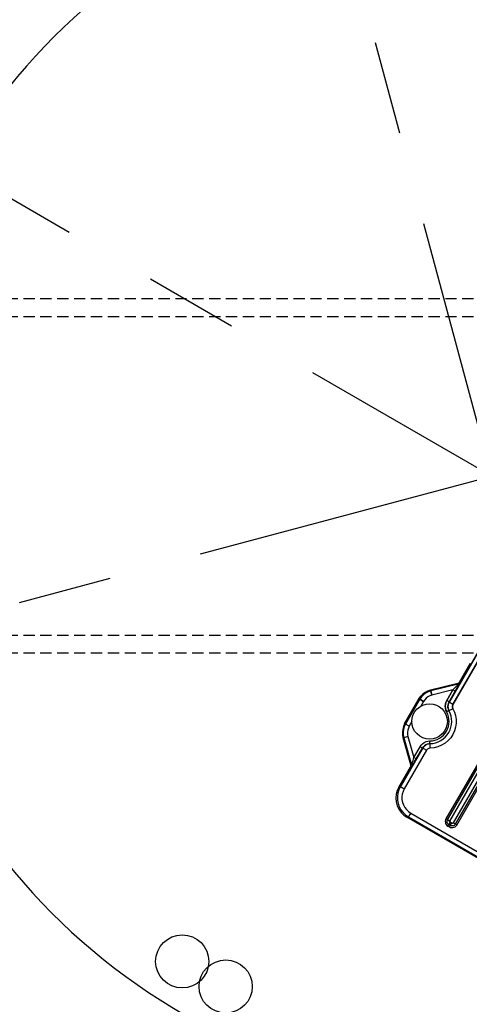
# Model space of a CAD drawing. Units: millimetres. Extents: x 23849 to 34014, y 7731 to 13660.
# Drawn here: x 29345 to 29447, y 8708 to 8931 of the extents above; entities that cross this region are included whole.
import ezdxf

# ---------------------------------------------------------------- set-up
doc = ezdxf.new("R2010")
doc.units = ezdxf.units.MM
doc.header["$LTSCALE"] = 0.4
doc.linetypes.add('CENTRO2', pattern=[28.575, 19.05, -3.175, 3.175, -3.175])
doc.linetypes.add('TRAZOS2', pattern=[9.525, 6.35, -3.175])
for name, color, linetype in [('Anotaciones Finas', 3, 'Continuous'), ('Anotaciones Medias', 3, 'Continuous'), ('Contornos Ocultos', 6, 'TRAZOS2'), ('Ejes', 2, 'CENTRO2')]:
    doc.layers.add(name, color=color, linetype=linetype)

# ---------------------------------------------------------------- blocks, each defined once
blk = doc.blocks.new('A$C300273D3')
at = {"layer": 'Contornos Ocultos'}
blk.add_circle((-6, 0.05), 667.5, dxfattribs=at)
blk = doc.blocks.new('A$C37086315')
at = {"layer": 'Anotaciones Finas'}
for p, q in [((52.3, 49.926), (52.696, 49.926)), ((52.304, 49.916), (52.3, 49.926)), ((52.304, 49.856), (52.304, 49.916)), ((52.692, 49.916), (52.304, 49.916)), ((52.692, 49.916), (52.696, 49.926)), ((52.692, 49.916), (52.696, 49.926)), ((52.692, 49.856), (52.692, 49.916)), ((52.692, 49.916), (52.692, 49.856)), ((51.861, 49.577), (52.127, 49.852)), ((52.131, 49.843), (51.865, 49.567)), ((52.175, 49.802), (51.97, 49.59)), ((52.131, 49.843), (52.127, 49.853)), ((52.175, 49.802), (52.131, 49.843)), ((52.377, 49.856), (52.304, 49.856)), ((52.692, 49.856), (52.62, 49.856)), ((52.692, 49.856), (52.62, 49.856)), ((52.822, 49.802), (52.865, 49.843)), ((52.865, 49.843), (52.822, 49.802)), ((53.026, 49.59), (52.822, 49.802)), ((53.026, 49.59), (52.822, 49.802)), ((52.865, 49.843), (52.869, 49.853)), ((52.865, 49.843), (52.869, 49.853)), ((53.131, 49.567), (52.865, 49.843)), ((53.131, 49.567), (52.865, 49.843)), ((52.869, 49.852), (53.135, 49.577)), ((53.135, 49.577), (52.869, 49.852)), ((51.52, 49.566), (51.835, 49.566)), ((51.535, 49.551), (51.52, 49.566)), ((52.14, 49.551), (51.535, 49.551)), ((51.835, 49.566), (51.839, 49.556)), ((51.861, 49.577), (51.865, 49.567)), ((51.97, 49.554), (51.97, 49.59)), ((51.97, 49.59), (52.138, 49.59)), ((51.97, 49.554), (52.138, 49.554)), ((52.138, 49.554), (52.138, 49.59)), ((52.14, 49.551), (52.138, 49.554)), ((52.241, 49.496), (52.272, 49.514)), ((52.756, 49.496), (52.725, 49.514)), ((52.756, 49.496), (52.725, 49.514)), ((52.838, 49.552), (52.859, 49.554)), ((52.857, 49.551), (52.859, 49.554)), ((52.859, 49.554), (52.857, 49.551)), ((52.857, 49.551), (53.817, 49.551)), ((52.859, 49.554), (52.859, 49.59)), ((52.859, 49.59), (53.026, 49.59)), ((53.026, 49.59), (52.859, 49.59)), ((52.859, 49.556), (52.859, 49.59)), ((52.859, 49.554), (53.026, 49.554)), ((53.026, 49.554), (52.859, 49.554)), ((53.026, 49.554), (53.026, 49.59)), ((53.026, 49.554), (53.026, 49.59)), ((53.131, 49.567), (53.135, 49.577)), ((53.135, 49.577), (53.131, 49.567)), ((53.157, 49.556), (53.161, 49.566)), ((53.161, 49.566), (53.157, 49.556)), ((53.454, 49.566), (53.161, 49.566)), ((53.161, 49.566), (53.454, 49.566)), ((52.139, 49.491), (51.534, 49.491)), ((52.19, 49.462), (52.227, 49.484)), ((52.779, 49.478), (52.761, 49.489)), ((52.779, 49.478), (52.761, 49.489)), ((52.805, 49.462), (52.779, 49.478)), ((52.805, 49.462), (52.779, 49.478)), ((52.856, 49.491), (53.816, 49.491)), ((51.22, 45.02), (51.22, 49.266)), ((51.235, 49.251), (51.22, 49.266)), ((51.235, 49.251), (51.234, 48.114)), ((51.294, 49.251), (51.265, 49.251)), ((51.294, 49.251), (51.294, 48.114)), ((51.394, 48.726), (51.394, 48.702)), ((51.418, 48.702), (51.418, 48.726)), ((51.453, 48.702), (51.453, 48.726)), ((60.13, 48.798), (51.466, 48.798)), ((51.466, 48.774), (60.13, 48.774)), ((51.466, 48.739), (60.13, 48.739)), ((51.466, 48.67), (51.466, 48.688)), ((60.13, 48.688), (51.466, 48.688)), ((60.13, 48.653), (51.466, 48.653)), ((51.466, 48.63), (51.466, 48.642)), ((51.466, 48.63), (60.13, 48.63))]:
    blk.add_line(p, q, dxfattribs=at)
for points in [[(52.3, 49.926), (52.262, 49.923), (52.224, 49.913), (52.189, 49.898), (52.156, 49.878), (52.127, 49.853)], [(52.304, 49.916), (52.266, 49.913), (52.228, 49.904), (52.193, 49.889), (52.16, 49.869), (52.131, 49.843)], [(52.865, 49.843), (52.836, 49.869), (52.804, 49.889), (52.768, 49.904), (52.731, 49.913), (52.692, 49.916)], [(52.865, 49.843), (52.836, 49.869), (52.804, 49.889), (52.768, 49.904), (52.731, 49.913), (52.692, 49.916)], [(52.696, 49.926), (52.735, 49.923), (52.772, 49.913), (52.807, 49.898), (52.84, 49.878), (52.869, 49.852)], [(52.869, 49.852), (52.84, 49.878), (52.807, 49.898), (52.772, 49.913), (52.735, 49.923), (52.696, 49.926)], [(52.304, 49.856), (52.275, 49.854), (52.247, 49.847), (52.221, 49.836), (52.196, 49.821), (52.175, 49.802)], [(52.822, 49.802), (52.8, 49.821), (52.776, 49.836), (52.749, 49.847), (52.721, 49.854), (52.692, 49.856)], [(52.822, 49.802), (52.8, 49.821), (52.776, 49.836), (52.749, 49.847), (52.721, 49.854), (52.692, 49.856)], [(51.52, 49.566), (51.468, 49.561), (51.418, 49.548), (51.37, 49.526), (51.327, 49.496), (51.29, 49.459), (51.26, 49.416), (51.238, 49.368), (51.225, 49.318), (51.22, 49.266)], [(51.535, 49.551), (51.488, 49.548), (51.442, 49.537), (51.399, 49.519), (51.359, 49.494), (51.323, 49.464), (51.292, 49.428), (51.267, 49.388), (51.249, 49.344), (51.238, 49.298), (51.235, 49.251)], [(51.534, 49.491), (51.534, 49.506), (51.534, 49.521), (51.534, 49.533), (51.534, 49.543), (51.534, 49.549), (51.535, 49.551)], [(51.835, 49.566), (51.845, 49.567), (51.854, 49.571), (51.861, 49.577)], [(51.839, 49.556), (51.849, 49.558), (51.858, 49.561), (51.865, 49.567)], [(51.839, 49.556), (51.841, 49.556), (51.845, 49.556), (51.852, 49.555), (51.863, 49.555), (51.877, 49.555), (51.895, 49.554), (51.917, 49.554), (51.942, 49.554), (51.97, 49.554)], [(51.865, 49.567), (51.866, 49.567), (51.869, 49.568), (51.875, 49.569), (51.884, 49.571), (51.895, 49.573), (51.91, 49.576), (51.927, 49.58), (51.947, 49.585), (51.97, 49.59)], [(52.138, 49.59), (52.164, 49.588), (52.19, 49.581), (52.215, 49.57), (52.237, 49.555), (52.256, 49.536), (52.272, 49.514)], [(52.138, 49.554), (52.158, 49.552), (52.178, 49.547), (52.197, 49.538), (52.214, 49.527), (52.229, 49.512), (52.241, 49.496)], [(52.139, 49.491), (52.139, 49.506), (52.139, 49.52), (52.139, 49.533), (52.139, 49.542), (52.139, 49.549), (52.14, 49.551)], [(52.242, 49.493), (52.23, 49.51), (52.215, 49.524), (52.198, 49.536), (52.18, 49.544), (52.16, 49.549), (52.14, 49.551)], [(52.725, 49.514), (52.74, 49.536), (52.76, 49.555), (52.782, 49.57), (52.806, 49.581), (52.832, 49.588), (52.859, 49.59)], [(52.859, 49.59), (52.832, 49.588), (52.806, 49.581), (52.782, 49.57), (52.76, 49.555), (52.74, 49.536), (52.725, 49.514)], [(52.857, 49.551), (52.836, 49.549), (52.817, 49.544), (52.798, 49.536), (52.781, 49.524), (52.766, 49.51), (52.754, 49.493)], [(52.754, 49.493), (52.766, 49.51), (52.781, 49.524), (52.798, 49.536), (52.817, 49.544), (52.836, 49.549), (52.857, 49.551)], [(52.859, 49.554), (52.838, 49.552), (52.818, 49.547), (52.799, 49.538), (52.782, 49.527), (52.768, 49.512), (52.756, 49.496)], [(52.756, 49.496), (52.768, 49.512), (52.782, 49.527), (52.799, 49.538), (52.818, 49.547), (52.838, 49.552)], [(52.856, 49.491), (52.856, 49.52), (52.856, 49.533), (52.856, 49.542), (52.857, 49.548), (52.857, 49.551)], [(52.856, 49.533), (52.856, 49.542), (52.857, 49.548), (52.857, 49.551)], [(52.856, 49.491), (52.856, 49.506), (52.856, 49.533)], [(55.798, 49.551), (54.972, 49.551), (52.857, 49.551)], [(53.026, 49.59), (53.052, 49.584), (53.074, 49.579), (53.092, 49.575), (53.107, 49.572), (53.118, 49.57), (53.126, 49.568), (53.13, 49.567), (53.131, 49.567)], [(53.131, 49.567), (53.13, 49.567), (53.127, 49.568), (53.121, 49.569), (53.112, 49.571), (53.101, 49.573), (53.086, 49.576), (53.069, 49.58), (53.049, 49.585), (53.026, 49.59)], [(53.026, 49.554), (53.058, 49.554), (53.085, 49.554), (53.108, 49.555), (53.127, 49.555), (53.141, 49.555), (53.15, 49.556), (53.155, 49.556), (53.157, 49.556)], [(53.157, 49.556), (53.156, 49.556), (53.152, 49.556), (53.144, 49.555), (53.133, 49.555), (53.119, 49.555), (53.101, 49.554), (53.08, 49.554), (53.054, 49.554), (53.026, 49.554)], [(53.157, 49.556), (53.148, 49.558), (53.139, 49.561), (53.131, 49.567)], [(53.157, 49.556), (53.148, 49.558), (53.139, 49.561), (53.131, 49.567)], [(53.161, 49.566), (53.152, 49.567), (53.143, 49.571), (53.135, 49.577)], [(53.161, 49.566), (53.152, 49.567), (53.143, 49.571), (53.135, 49.577)], [(51.534, 49.491), (51.497, 49.488), (51.46, 49.479), (51.425, 49.465), (51.393, 49.445), (51.364, 49.421), (51.34, 49.392), (51.32, 49.36), (51.306, 49.325), (51.297, 49.289), (51.294, 49.251)], [(52.19, 49.462), (52.184, 49.47), (52.177, 49.477), (52.168, 49.483), (52.159, 49.487), (52.149, 49.49), (52.139, 49.491)], [(52.805, 49.462), (52.777, 49.422), (52.743, 49.386), (52.702, 49.354), (52.657, 49.327), (52.609, 49.307), (52.557, 49.294), (52.504, 49.29), (52.45, 49.293), (52.398, 49.304), (52.348, 49.322), (52.301, 49.348), (52.258, 49.381), (52.221, 49.419), (52.19, 49.462)], [(52.227, 49.484), (52.24, 49.492), (52.242, 49.493)], [(52.761, 49.489), (52.756, 49.492), (52.754, 49.493)], [(52.761, 49.489), (52.756, 49.492), (52.754, 49.493)], [(52.856, 49.491), (52.846, 49.49), (52.836, 49.487), (52.827, 49.483), (52.818, 49.477), (52.811, 49.47), (52.805, 49.462)], [(52.805, 49.462), (52.811, 49.47), (52.818, 49.477), (52.827, 49.483), (52.836, 49.487), (52.846, 49.49), (52.856, 49.491)], [(55.798, 49.49), (54.972, 49.49), (52.856, 49.491)], [(51.265, 49.251), (51.243, 49.251), (51.237, 49.251), (51.235, 49.251)], [(51.466, 48.798), (51.45, 48.796), (51.435, 48.791), (51.422, 48.782), (51.41, 48.771), (51.402, 48.757), (51.396, 48.742), (51.394, 48.726)], [(51.394, 48.726), (51.412, 48.726), (51.416, 48.726)], [(51.416, 48.726), (51.421, 48.726), (51.426, 48.726), (51.453, 48.726)], [(51.418, 48.726), (51.419, 48.737), (51.423, 48.747), (51.428, 48.756), (51.436, 48.764), (51.445, 48.769), (51.455, 48.773), (51.466, 48.774)], [(51.453, 48.726), (51.453, 48.729), (51.454, 48.731), (51.456, 48.734), (51.458, 48.736), (51.46, 48.738), (51.463, 48.739), (51.466, 48.739)], [(51.466, 48.798), (51.466, 48.785), (51.466, 48.78), (51.466, 48.776)], [(51.466, 48.776), (51.466, 48.771), (51.466, 48.765), (51.466, 48.758), (51.466, 48.739)], [(51.394, 48.702), (51.396, 48.686), (51.402, 48.671), (51.41, 48.657), (51.422, 48.646), (51.435, 48.637), (51.45, 48.632), (51.466, 48.63)], [(51.394, 48.702), (51.412, 48.702), (51.416, 48.702)], [(51.416, 48.702), (51.421, 48.702), (51.426, 48.702), (51.453, 48.702)], [(51.466, 48.653), (51.455, 48.655), (51.445, 48.658), (51.436, 48.664), (51.428, 48.672), (51.423, 48.681), (51.419, 48.691), (51.418, 48.702)], [(51.466, 48.688), (51.463, 48.689), (51.46, 48.69), (51.458, 48.691), (51.456, 48.693), (51.454, 48.696), (51.453, 48.699), (51.453, 48.702)], [(51.466, 48.651), (51.466, 48.657), (51.466, 48.662), (51.466, 48.67)], [(51.466, 48.642), (51.466, 48.647), (51.466, 48.651)]]:
    blk.add_lwpolyline(points, dxfattribs=at)
for centre, radius in [((55.798, 50.586), 46.65), ((55.798, 50.586), 46.53), ((48.006, 50.926), 0.36), ((48.006, 50.246), 0.36), ((52.498, 49.65), 0.24)]:
    blk.add_circle(centre, radius, dxfattribs=at)
for radius, start, end in [(0.264, 210.9219, 329.0781), (0.3, 210.9225, 329.0776)]:
    blk.add_arc((52.498, 49.65), radius, start, end, dxfattribs=at)
at = {"layer": 'Anotaciones Medias'}
for radius in [46.8, 42.58]:
    blk.add_circle((55.798, 50.586), radius, dxfattribs=at)
blk.add_arc((55.798, 50.586), 8.4, 290.3875, 249.8301, dxfattribs=at)
at = {"layer": 'Ejes'}
for p, q in [((55.798, 0.042), (55.798, 96.174)), ((20.584, 15.372), (91.012, 85.8)), ((20.584, 85.8), (91.012, 15.372))]:
    blk.add_line(p, q, dxfattribs=at)
blk = doc.blocks.new('A$C62E15827')
at = {"layer": 'Contornos Ocultos'}
for p, q in [((1559.999995, 40), (40, 40)), ((1559.999995, 36), (40, 36)), ((1559.999995, -36), (40, -36)), ((1559.999995, -40), (40, -40))]:
    blk.add_line(p, q, dxfattribs=at)

msp = doc.modelspace()

# ---------------------------------------------------------------- block references
at = {"layer": 'Anotaciones Medias', "xscale": 16.66667, "yscale": 16.66667, "zscale": 16.66667, "rotation": 59.99999999999999}
msp.add_blockref('A$C37086315', (29716.96, 7600.653), dxfattribs=at)
at = {"layer": 'Contornos Ocultos'}
msp.add_blockref('A$C62E15827', (28645.902, 8827.578), dxfattribs=at)
at = {"layer": 'Contornos Ocultos', "xscale": -1, "rotation": 90}
msp.add_blockref('A$C300273D3', (29451.852, 8821.578), dxfattribs=at)

doc.saveas('drawing.dxf')
